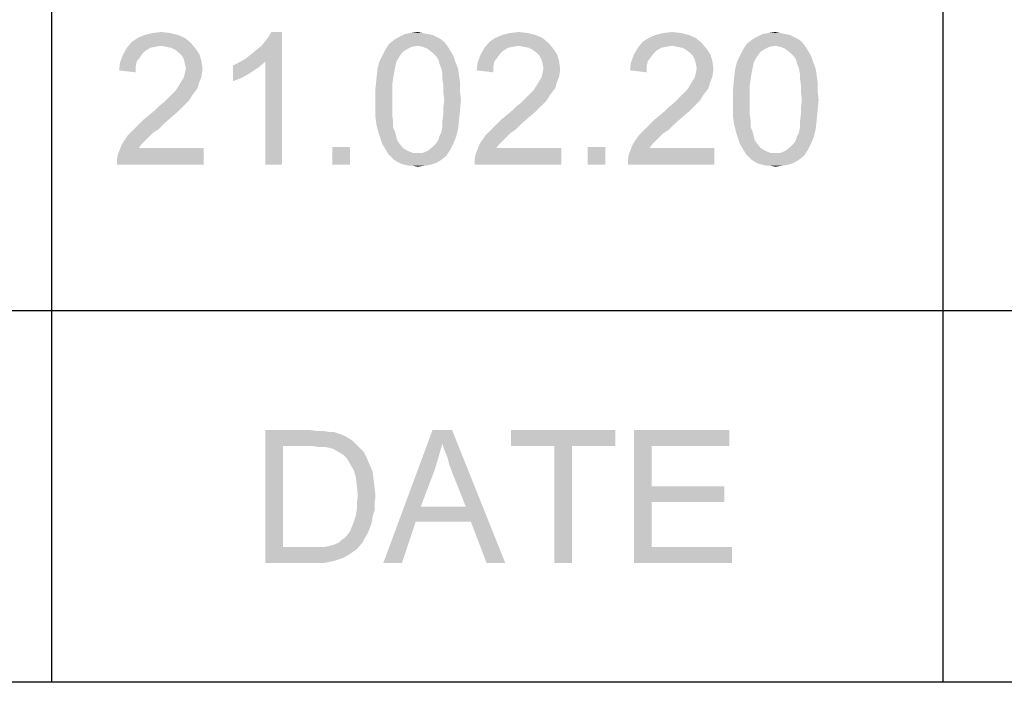
# Paper-space layout '45606_1_1' of a CAD drawing. Units: millimetres. Extents: x 0 to 594, y 0 to 420.
# Drawn here: x 488 to 507, y 80 to 93 of the extents above; entities that cross this region are included whole.
import ezdxf

# ---------------------------------------------------------------- set-up
doc = ezdxf.new("R2010")
doc.units = ezdxf.units.MM
doc.header["$LTSCALE"] = 32.67
doc.layers.get('0').update_dxf_attribs({"linetype": 'CONTINUOUS'})

# ---------------------------------------------------------------- blocks, each defined once
blk = doc.blocks.new('*T65')
at = {"color": 2, "linetype": 'Continuous'}
for p, q in [((114.8, 0), (0, 0)), ((0, 0), (0, -111.125)), ((114.8, 0), (114.8, -111.125)), ((114.8, -62.125), (0, -62.125)), ((8.4, -62.125), (8.4, -111.125)), ((19.6, -62.125), (19.6, -111.125)), ((36.4, -62.125), (36.4, -111.125)), ((114.8, -69.125), (0, -69.125)), ((114.8, -76.125), (0, -76.125)), ((114.8, -83.125), (0, -83.125)), ((114.8, -90.125), (0, -90.125)), ((114.8, -97.125), (0, -97.125)), ((114.8, -104.125), (0, -104.125)), ((114.8, -111.125), (0, -111.125))]:
    blk.add_line(p, q, dxfattribs=at)

psp = doc.layouts.new('45606_1_1')

# ---------------------------------------------------------------- linework, layer by layer
at = {"color": 5, "linetype": 'Continuous'}
for points in [[(491.4284, 92.4506), (490.4284, 92.3765), (490.5395, 92.4506)], [(490.4284, 92.3765), (491.4284, 92.4506), (491.5395, 92.358)], [(491.2988, 92.5061), (490.5395, 92.4506), (490.6691, 92.5061)], [(490.5395, 92.4506), (491.2988, 92.5061), (491.4284, 92.4506)], [(491.1506, 92.5431), (490.6691, 92.5061), (490.8173, 92.5431)], [(490.6691, 92.5061), (491.1506, 92.5431), (491.2988, 92.5061)], [(490.8173, 92.5431), (490.9839, 92.5617), (491.1506, 92.5431)], [(492.5765, 92.0617), (492.6691, 92.1357), (493.2617, 92.5617)], [(492.9469, 92.0061), (492.5765, 92.0617), (493.2617, 92.5617)], [(492.6691, 92.1357), (492.7802, 92.2283), (493.2617, 92.5617)], [(492.7802, 92.2283), (492.8728, 92.3024), (493.2617, 92.5617)], [(492.8728, 92.3024), (492.9469, 92.395), (493.2617, 92.5617)], [(492.9469, 92.395), (493.0025, 92.4691), (493.2617, 92.5617)], [(492.9469, 90.0617), (492.9469, 92.0061), (493.2617, 92.5617)], [(492.9469, 90.0617), (493.2617, 92.5617), (493.2617, 90.0617)], [(493.2617, 92.5617), (493.0025, 92.4691), (493.058, 92.5617)], [(496.1691, 92.4691), (496.2432, 92.432), (495.3728, 92.4135)], [(496.1691, 92.4691), (495.3728, 92.4135), (495.4654, 92.4691)], [(495.3728, 92.4135), (496.2432, 92.432), (496.3173, 92.3765)], [(496.0025, 92.5246), (496.0951, 92.5061), (495.4654, 92.4691)], [(496.0025, 92.5246), (495.4654, 92.4691), (495.5765, 92.5246)], [(495.4654, 92.4691), (496.0951, 92.5061), (496.1691, 92.4691)], [(495.9099, 92.5431), (495.5765, 92.5246), (495.6877, 92.5431)], [(495.5765, 92.5246), (495.9099, 92.5431), (496.0025, 92.5246)], [(495.6877, 92.5431), (495.8173, 92.5617), (495.9099, 92.5431)], [(498.1691, 92.4506), (497.1691, 92.3765), (497.2802, 92.4506)], [(497.1691, 92.3765), (498.1691, 92.4506), (498.2802, 92.358)], [(498.0395, 92.5061), (497.2802, 92.4506), (497.4099, 92.5061)], [(497.2802, 92.4506), (498.0395, 92.5061), (498.1691, 92.4506)], [(497.8914, 92.5431), (497.4099, 92.5061), (497.558, 92.5431)], [(497.4099, 92.5061), (497.8914, 92.5431), (498.0395, 92.5061)], [(497.558, 92.5431), (497.7247, 92.5617), (497.8914, 92.5431)], [(501.058, 92.4506), (500.058, 92.3765), (500.1691, 92.4506)], [(500.058, 92.3765), (501.058, 92.4506), (501.1691, 92.358)], [(500.9284, 92.5061), (500.1691, 92.4506), (500.2988, 92.5061)], [(500.1691, 92.4506), (500.9284, 92.5061), (501.058, 92.4506)], [(500.7802, 92.5431), (500.2988, 92.5061), (500.4469, 92.5431)], [(500.2988, 92.5061), (500.7802, 92.5431), (500.9284, 92.5061)], [(500.4469, 92.5431), (500.6136, 92.5617), (500.7802, 92.5431)], [(502.9099, 92.4691), (502.9839, 92.432), (502.1136, 92.4135)], [(502.9099, 92.4691), (502.1136, 92.4135), (502.2062, 92.4691)], [(502.1136, 92.4135), (502.9839, 92.432), (503.058, 92.3765)], [(502.7432, 92.5246), (502.8358, 92.5061), (502.2062, 92.4691)], [(502.7432, 92.5246), (502.2062, 92.4691), (502.3173, 92.5246)], [(502.2062, 92.4691), (502.8358, 92.5061), (502.9099, 92.4691)], [(502.6506, 92.5431), (502.3173, 92.5246), (502.4284, 92.5431)], [(502.3173, 92.5246), (502.6506, 92.5431), (502.7432, 92.5246)], [(502.4284, 92.5431), (502.558, 92.5617), (502.6506, 92.5431)], [(490.7802, 92.2654), (490.6877, 92.2098), (490.2617, 92.1357)], [(490.7802, 92.2654), (490.2617, 92.1357), (490.3358, 92.2654)], [(491.5395, 92.358), (490.3358, 92.2654), (490.4284, 92.3765)], [(491.5395, 92.358), (490.9839, 92.3024), (490.3358, 92.2654)], [(490.9839, 92.3024), (490.8728, 92.2839), (490.3358, 92.2654)], [(490.3358, 92.2654), (490.8728, 92.2839), (490.7802, 92.2654)], [(491.0765, 92.2839), (490.9839, 92.3024), (491.5395, 92.358)], [(491.1691, 92.2654), (491.0765, 92.2839), (491.5395, 92.358)], [(491.1691, 92.2654), (491.5395, 92.358), (491.6321, 92.2468)], [(491.6321, 92.2468), (491.2432, 92.2283), (491.1691, 92.2654)], [(491.3173, 92.1728), (491.2432, 92.2283), (491.6321, 92.2468)], [(491.3173, 92.1728), (491.6321, 92.2468), (491.7062, 92.1357)], [(495.8173, 92.3024), (495.2062, 92.2283), (495.2802, 92.3394)], [(495.8173, 92.3024), (495.7062, 92.2839), (495.2062, 92.2283)], [(495.7062, 92.2839), (495.6321, 92.2468), (495.2062, 92.2283)], [(495.2062, 92.2283), (495.6321, 92.2468), (495.5395, 92.1913)], [(496.3173, 92.3765), (495.2802, 92.3394), (495.3728, 92.4135)], [(495.8173, 92.3024), (495.2802, 92.3394), (496.3173, 92.3765)], [(495.8173, 92.3024), (496.3173, 92.3765), (496.3728, 92.3024)], [(496.3728, 92.3024), (495.9099, 92.2839), (495.8173, 92.3024)], [(496.0025, 92.2468), (495.9099, 92.2839), (496.3728, 92.3024)], [(496.0025, 92.2468), (496.3728, 92.3024), (496.4099, 92.2468)], [(496.4099, 92.2468), (496.0951, 92.1728), (496.0025, 92.2468)], [(496.0951, 92.1728), (496.4099, 92.2468), (496.4654, 92.1543)], [(497.521, 92.2654), (497.4284, 92.2098), (497.0025, 92.1357)], [(497.521, 92.2654), (497.0025, 92.1357), (497.0765, 92.2654)], [(498.2802, 92.358), (497.0765, 92.2654), (497.1691, 92.3765)], [(498.2802, 92.358), (497.7247, 92.3024), (497.0765, 92.2654)], [(497.7247, 92.3024), (497.6136, 92.2839), (497.0765, 92.2654)], [(497.0765, 92.2654), (497.6136, 92.2839), (497.521, 92.2654)], [(497.8173, 92.2839), (497.7247, 92.3024), (498.2802, 92.358)], [(497.9099, 92.2654), (497.8173, 92.2839), (498.2802, 92.358)], [(497.9099, 92.2654), (498.2802, 92.358), (498.3728, 92.2468)], [(498.3728, 92.2468), (497.9839, 92.2283), (497.9099, 92.2654)], [(498.058, 92.1728), (497.9839, 92.2283), (498.3728, 92.2468)], [(498.058, 92.1728), (498.3728, 92.2468), (498.4469, 92.1357)], [(500.4099, 92.2654), (500.3173, 92.2098), (499.8914, 92.1357)], [(500.4099, 92.2654), (499.8914, 92.1357), (499.9654, 92.2654)], [(501.1691, 92.358), (499.9654, 92.2654), (500.058, 92.3765)], [(501.1691, 92.358), (500.6136, 92.3024), (499.9654, 92.2654)], [(500.6136, 92.3024), (500.5025, 92.2839), (499.9654, 92.2654)], [(499.9654, 92.2654), (500.5025, 92.2839), (500.4099, 92.2654)], [(500.7062, 92.2839), (500.6136, 92.3024), (501.1691, 92.358)], [(500.7988, 92.2654), (500.7062, 92.2839), (501.1691, 92.358)], [(500.7988, 92.2654), (501.1691, 92.358), (501.2617, 92.2468)], [(501.2617, 92.2468), (500.8728, 92.2283), (500.7988, 92.2654)], [(500.9469, 92.1728), (500.8728, 92.2283), (501.2617, 92.2468)], [(500.9469, 92.1728), (501.2617, 92.2468), (501.3358, 92.1357)], [(502.558, 92.3024), (501.9469, 92.2283), (502.021, 92.3394)], [(502.558, 92.3024), (502.4469, 92.2839), (501.9469, 92.2283)], [(502.4469, 92.2839), (502.3728, 92.2468), (501.9469, 92.2283)], [(501.9469, 92.2283), (502.3728, 92.2468), (502.2802, 92.1913)], [(503.058, 92.3765), (502.021, 92.3394), (502.1136, 92.4135)], [(502.558, 92.3024), (502.021, 92.3394), (503.058, 92.3765)], [(502.558, 92.3024), (503.058, 92.3765), (503.1136, 92.3024)], [(503.1136, 92.3024), (502.6506, 92.2839), (502.558, 92.3024)], [(502.7432, 92.2468), (502.6506, 92.2839), (503.1136, 92.3024)], [(502.7432, 92.2468), (503.1136, 92.3024), (503.1506, 92.2468)], [(503.1506, 92.2468), (502.8358, 92.1728), (502.7432, 92.2468)], [(502.8358, 92.1728), (503.1506, 92.2468), (503.2062, 92.1543)], [(490.5765, 92.0802), (490.2062, 91.9876), (490.2617, 92.1357)], [(490.5765, 92.0802), (490.521, 92.0061), (490.2062, 91.9876)], [(490.6877, 92.2098), (490.6321, 92.1543), (490.2617, 92.1357)], [(490.2617, 92.1357), (490.6321, 92.1543), (490.5765, 92.0802)], [(491.7062, 92.1357), (491.3728, 92.1172), (491.3173, 92.1728)], [(491.4099, 92.0431), (491.3728, 92.1172), (491.7062, 92.1357)], [(491.4099, 92.0431), (491.7062, 92.1357), (491.7432, 92.0061)], [(492.9469, 92.0061), (492.4469, 91.9876), (492.5765, 92.0617)], [(495.4839, 92.1172), (495.4469, 92.0617), (495.0951, 92.0061)], [(495.4839, 92.1172), (495.0951, 92.0061), (495.1506, 92.1172)], [(495.0951, 92.0061), (495.4469, 92.0617), (495.4099, 91.9876)], [(495.5395, 92.1913), (495.1506, 92.1172), (495.2062, 92.2283)], [(495.1506, 92.1172), (495.5395, 92.1913), (495.4839, 92.1172)], [(496.4654, 92.1543), (496.1691, 92.0987), (496.0951, 92.1728)], [(496.1691, 92.0987), (496.4654, 92.1543), (496.5025, 92.0802)], [(496.5025, 92.0802), (496.2062, 92.0431), (496.1691, 92.0987)], [(496.2247, 91.9691), (496.2062, 92.0431), (496.5025, 92.0802)], [(496.2247, 91.9691), (496.5025, 92.0802), (496.5395, 91.9691)], [(497.3173, 92.0802), (496.9469, 91.9876), (497.0025, 92.1357)], [(497.3173, 92.0802), (497.2617, 92.0061), (496.9469, 91.9876)], [(497.4284, 92.2098), (497.3728, 92.1543), (497.0025, 92.1357)], [(497.0025, 92.1357), (497.3728, 92.1543), (497.3173, 92.0802)], [(498.4469, 92.1357), (498.1136, 92.1172), (498.058, 92.1728)], [(498.1506, 92.0431), (498.1136, 92.1172), (498.4469, 92.1357)], [(498.1506, 92.0431), (498.4469, 92.1357), (498.4839, 92.0061)], [(500.2062, 92.0802), (499.8358, 91.9876), (499.8914, 92.1357)], [(500.2062, 92.0802), (500.1506, 92.0061), (499.8358, 91.9876)], [(500.3173, 92.2098), (500.2617, 92.1543), (499.8914, 92.1357)], [(499.8914, 92.1357), (500.2617, 92.1543), (500.2062, 92.0802)], [(501.3358, 92.1357), (501.0025, 92.1172), (500.9469, 92.1728)], [(501.0395, 92.0431), (501.0025, 92.1172), (501.3358, 92.1357)], [(501.0395, 92.0431), (501.3358, 92.1357), (501.3728, 92.0061)], [(502.2247, 92.1172), (502.1877, 92.0617), (501.8358, 92.0061)], [(502.2247, 92.1172), (501.8358, 92.0061), (501.8914, 92.1172)], [(501.8358, 92.0061), (502.1877, 92.0617), (502.1506, 91.9876)], [(502.2802, 92.1913), (501.8914, 92.1172), (501.9469, 92.2283)], [(501.8914, 92.1172), (502.2802, 92.1913), (502.2247, 92.1172)], [(503.2062, 92.1543), (502.9099, 92.0987), (502.8358, 92.1728)], [(502.9099, 92.0987), (503.2062, 92.1543), (503.2432, 92.0802)], [(503.2432, 92.0802), (502.9469, 92.0431), (502.9099, 92.0987)], [(502.9654, 91.9691), (502.9469, 92.0431), (503.2432, 92.0802)], [(502.9654, 91.9691), (503.2432, 92.0802), (503.2802, 91.9691)], [(490.5025, 91.9135), (490.1877, 91.8394), (490.2062, 91.9876)], [(490.1877, 91.8394), (490.5025, 91.9135), (490.5025, 91.8024)], [(490.2062, 91.9876), (490.521, 92.0061), (490.5025, 91.9135)], [(491.7432, 92.0061), (491.4284, 91.9691), (491.4099, 92.0431)], [(491.4469, 91.8765), (491.4284, 91.9691), (491.7432, 92.0061)], [(491.7617, 91.858), (491.4284, 91.7839), (491.4469, 91.8765)], [(491.4469, 91.8765), (491.7432, 92.0061), (491.7617, 91.858)], [(492.3358, 91.932), (492.4469, 91.9876), (492.9469, 92.0061)], [(492.3358, 91.932), (492.9469, 92.0061), (492.8173, 91.895)], [(492.8173, 91.895), (492.3358, 91.6357), (492.3358, 91.932)], [(492.8173, 91.895), (492.6506, 91.7839), (492.3358, 91.6357)], [(495.4099, 91.9876), (495.058, 91.858), (495.0951, 92.0061)], [(495.4099, 91.9876), (495.3914, 91.895), (495.058, 91.858)], [(495.058, 91.858), (495.3914, 91.895), (495.3728, 91.8024)], [(496.5395, 91.9691), (496.2617, 91.8765), (496.2247, 91.9691)], [(496.2617, 91.8765), (496.5395, 91.9691), (496.5765, 91.8765)], [(496.5765, 91.8765), (496.2802, 91.7839), (496.2617, 91.8765)], [(496.2802, 91.7839), (496.5765, 91.8765), (496.5951, 91.7468)], [(497.2432, 91.9135), (496.9284, 91.8394), (496.9469, 91.9876)], [(496.9284, 91.8394), (497.2432, 91.9135), (497.2432, 91.8024)], [(496.9469, 91.9876), (497.2617, 92.0061), (497.2432, 91.9135)], [(498.4839, 92.0061), (498.1691, 91.9691), (498.1506, 92.0431)], [(498.1877, 91.8765), (498.1691, 91.9691), (498.4839, 92.0061)], [(498.5025, 91.858), (498.1691, 91.7839), (498.1877, 91.8765)], [(498.1877, 91.8765), (498.4839, 92.0061), (498.5025, 91.858)], [(500.1321, 91.9135), (499.8173, 91.8394), (499.8358, 91.9876)], [(499.8173, 91.8394), (500.1321, 91.9135), (500.1321, 91.8024)], [(499.8358, 91.9876), (500.1506, 92.0061), (500.1321, 91.9135)], [(501.3728, 92.0061), (501.058, 91.9691), (501.0395, 92.0431)], [(501.0765, 91.8765), (501.058, 91.9691), (501.3728, 92.0061)], [(501.3914, 91.858), (501.058, 91.7839), (501.0765, 91.8765)], [(501.0765, 91.8765), (501.3728, 92.0061), (501.3914, 91.858)], [(502.1506, 91.9876), (501.7988, 91.858), (501.8358, 92.0061)], [(502.1506, 91.9876), (502.1321, 91.895), (501.7988, 91.858)], [(501.7988, 91.858), (502.1321, 91.895), (502.1136, 91.8024)], [(503.2802, 91.9691), (503.0025, 91.8765), (502.9654, 91.9691)], [(503.0025, 91.8765), (503.2802, 91.9691), (503.3173, 91.8765)], [(503.3173, 91.8765), (503.021, 91.7839), (503.0025, 91.8765)], [(503.021, 91.7839), (503.3173, 91.8765), (503.3358, 91.7468)], [(491.3543, 91.6172), (491.4099, 91.7098), (491.7432, 91.7283)], [(491.3543, 91.6172), (491.7432, 91.7283), (491.6877, 91.5802)], [(491.7432, 91.7283), (491.4099, 91.7098), (491.4284, 91.7839)], [(491.4284, 91.7839), (491.7617, 91.858), (491.7432, 91.7283)], [(492.6506, 91.7839), (492.4839, 91.6913), (492.3358, 91.6357)], [(495.3543, 91.6913), (495.3358, 91.5617), (495.021, 91.4876)], [(495.3543, 91.6913), (495.021, 91.4876), (495.0395, 91.6913)], [(495.3728, 91.8024), (495.0395, 91.6913), (495.058, 91.858)], [(495.0395, 91.6913), (495.3728, 91.8024), (495.3543, 91.6913)], [(496.5951, 91.7468), (496.2802, 91.6913), (496.2802, 91.7839)], [(496.2802, 91.6913), (496.5951, 91.7468), (496.6136, 91.6172)], [(496.6136, 91.6172), (496.2988, 91.5617), (496.2802, 91.6913)], [(498.0951, 91.6172), (498.1506, 91.7098), (498.4839, 91.7283)], [(498.0951, 91.6172), (498.4839, 91.7283), (498.4284, 91.5802)], [(498.4839, 91.7283), (498.1506, 91.7098), (498.1691, 91.7839)], [(498.1691, 91.7839), (498.5025, 91.858), (498.4839, 91.7283)], [(500.9839, 91.6172), (501.0395, 91.7098), (501.3728, 91.7283)], [(500.9839, 91.6172), (501.3728, 91.7283), (501.3173, 91.5802)], [(501.3728, 91.7283), (501.0395, 91.7098), (501.058, 91.7839)], [(501.058, 91.7839), (501.3914, 91.858), (501.3728, 91.7283)], [(502.0951, 91.6913), (502.0765, 91.5617), (501.7617, 91.4876)], [(502.0951, 91.6913), (501.7617, 91.4876), (501.7802, 91.6913)], [(502.1136, 91.8024), (501.7802, 91.6913), (501.7988, 91.858)], [(501.7802, 91.6913), (502.1136, 91.8024), (502.0951, 91.6913)], [(503.3358, 91.7468), (503.021, 91.6913), (503.021, 91.7839)], [(503.021, 91.6913), (503.3358, 91.7468), (503.3543, 91.6172)], [(503.3543, 91.6172), (503.0395, 91.5617), (503.021, 91.6913)], [(491.6691, 91.5061), (491.2617, 91.4691), (491.2988, 91.5246)], [(491.2617, 91.4691), (491.6691, 91.5061), (491.6136, 91.432)], [(491.6877, 91.5802), (491.2988, 91.5246), (491.3543, 91.6172)], [(491.2988, 91.5246), (491.6877, 91.5802), (491.6691, 91.5061)], [(495.021, 91.4876), (495.3358, 91.5617), (495.3358, 91.432)], [(496.2988, 91.5617), (496.6136, 91.6172), (496.6136, 91.4505)], [(496.6136, 91.4505), (496.2988, 91.432), (496.2988, 91.5617)], [(498.4099, 91.5061), (498.0025, 91.4691), (498.0395, 91.5246)], [(498.0025, 91.4691), (498.4099, 91.5061), (498.3543, 91.432)], [(498.4284, 91.5802), (498.0395, 91.5246), (498.0951, 91.6172)], [(498.0395, 91.5246), (498.4284, 91.5802), (498.4099, 91.5061)], [(501.2988, 91.5061), (500.8914, 91.4691), (500.9284, 91.5246)], [(500.8914, 91.4691), (501.2988, 91.5061), (501.2432, 91.432)], [(501.3173, 91.5802), (500.9284, 91.5246), (500.9839, 91.6172)], [(500.9284, 91.5246), (501.3173, 91.5802), (501.2988, 91.5061)], [(501.7617, 91.4876), (502.0765, 91.5617), (502.0765, 91.432)], [(503.0395, 91.5617), (503.3543, 91.6172), (503.3543, 91.4505)], [(503.3543, 91.4505), (503.0395, 91.432), (503.0395, 91.5617)], [(491.558, 91.358), (491.0951, 91.3024), (491.1506, 91.358)], [(491.0951, 91.3024), (491.558, 91.358), (491.5025, 91.2654)], [(491.1506, 91.358), (491.2062, 91.4135), (491.6136, 91.432)], [(491.1506, 91.358), (491.6136, 91.432), (491.558, 91.358)], [(491.6136, 91.432), (491.2062, 91.4135), (491.2617, 91.4691)], [(495.3358, 91.432), (495.021, 91.2839), (495.021, 91.4876)], [(495.021, 91.2839), (495.3358, 91.432), (495.3358, 91.2839)], [(496.3173, 91.2839), (496.2988, 91.432), (496.6136, 91.4505)], [(496.3173, 91.2839), (496.6136, 91.4505), (496.6321, 91.2839)], [(498.2988, 91.358), (497.8358, 91.3024), (497.8914, 91.358)], [(497.8358, 91.3024), (498.2988, 91.358), (498.2432, 91.2654)], [(497.8914, 91.358), (497.9469, 91.4135), (498.3543, 91.432)], [(497.8914, 91.358), (498.3543, 91.432), (498.2988, 91.358)], [(498.3543, 91.432), (497.9469, 91.4135), (498.0025, 91.4691)], [(501.1877, 91.358), (500.7247, 91.3024), (500.7802, 91.358)], [(500.7247, 91.3024), (501.1877, 91.358), (501.1321, 91.2654)], [(500.7802, 91.358), (500.8358, 91.4135), (501.2432, 91.432)], [(500.7802, 91.358), (501.2432, 91.432), (501.1877, 91.358)], [(501.2432, 91.432), (500.8358, 91.4135), (500.8914, 91.4691)], [(502.0765, 91.432), (501.7617, 91.2839), (501.7617, 91.4876)], [(501.7617, 91.2839), (502.0765, 91.432), (502.0765, 91.2839)], [(503.058, 91.2839), (503.0395, 91.432), (503.3543, 91.4505)], [(503.058, 91.2839), (503.3543, 91.4505), (503.3728, 91.2839)], [(490.8543, 91.0802), (490.9284, 91.1543), (491.4284, 91.1913)], [(490.8543, 91.0802), (491.4284, 91.1913), (491.3173, 91.0802)], [(491.4284, 91.1913), (490.9284, 91.1543), (491.021, 91.2283)], [(491.5025, 91.2654), (491.021, 91.2283), (491.0951, 91.3024)], [(491.021, 91.2283), (491.5025, 91.2654), (491.4284, 91.1913)], [(495.3358, 91.2839), (495.3358, 91.1357), (495.021, 91.1172)], [(495.3358, 91.2839), (495.021, 91.1172), (495.021, 91.2839)], [(495.021, 91.1172), (495.3358, 91.1357), (495.3358, 91.0061)], [(496.6321, 91.2839), (496.2988, 91.1357), (496.3173, 91.2839)], [(496.2988, 91.1357), (496.6321, 91.2839), (496.6136, 91.0802)], [(496.6136, 91.0802), (496.2988, 91.0061), (496.2988, 91.1357)], [(497.5951, 91.0802), (497.6691, 91.1543), (498.1691, 91.1913)], [(497.5951, 91.0802), (498.1691, 91.1913), (498.058, 91.0802)], [(498.1691, 91.1913), (497.6691, 91.1543), (497.7617, 91.2283)], [(498.2432, 91.2654), (497.7617, 91.2283), (497.8358, 91.3024)], [(497.7617, 91.2283), (498.2432, 91.2654), (498.1691, 91.1913)], [(500.4839, 91.0802), (500.558, 91.1543), (501.058, 91.1913)], [(500.4839, 91.0802), (501.058, 91.1913), (500.9469, 91.0802)], [(501.058, 91.1913), (500.558, 91.1543), (500.6506, 91.2283)], [(501.1321, 91.2654), (500.6506, 91.2283), (500.7247, 91.3024)], [(500.6506, 91.2283), (501.1321, 91.2654), (501.058, 91.1913)], [(502.0765, 91.2839), (502.0765, 91.1357), (501.7617, 91.1172)], [(502.0765, 91.2839), (501.7617, 91.1172), (501.7617, 91.2839)], [(501.7617, 91.1172), (502.0765, 91.1357), (502.0765, 91.0061)], [(503.3728, 91.2839), (503.0395, 91.1357), (503.058, 91.2839)], [(503.0395, 91.1357), (503.3728, 91.2839), (503.3543, 91.0802)], [(503.3543, 91.0802), (503.0395, 91.0061), (503.0395, 91.1357)], [(491.1877, 90.9691), (490.6321, 90.895), (490.7432, 90.9876)], [(490.6321, 90.895), (491.1877, 90.9691), (491.0395, 90.8394)], [(491.3173, 91.0802), (490.7432, 90.9876), (490.8543, 91.0802)], [(490.7432, 90.9876), (491.3173, 91.0802), (491.1877, 90.9691)], [(495.3358, 91.0061), (495.021, 90.9505), (495.021, 91.1172)], [(495.021, 90.9505), (495.3358, 91.0061), (495.3543, 90.8765)], [(495.3543, 90.8765), (495.0395, 90.8209), (495.021, 90.9505)], [(496.5951, 90.895), (496.2802, 90.8765), (496.2988, 91.0061)], [(496.2988, 91.0061), (496.6136, 91.0802), (496.5951, 90.895)], [(497.9284, 90.9691), (497.3728, 90.895), (497.4839, 90.9876)], [(497.3728, 90.895), (497.9284, 90.9691), (497.7802, 90.8394)], [(498.058, 91.0802), (497.4839, 90.9876), (497.5951, 91.0802)], [(497.4839, 90.9876), (498.058, 91.0802), (497.9284, 90.9691)], [(500.8173, 90.9691), (500.2617, 90.895), (500.3728, 90.9876)], [(500.2617, 90.895), (500.8173, 90.9691), (500.6691, 90.8394)], [(500.9469, 91.0802), (500.3728, 90.9876), (500.4839, 91.0802)], [(500.3728, 90.9876), (500.9469, 91.0802), (500.8173, 90.9691)], [(502.0765, 91.0061), (501.7617, 90.9505), (501.7617, 91.1172)], [(501.7617, 90.9505), (502.0765, 91.0061), (502.0951, 90.8765)], [(502.0951, 90.8765), (501.7802, 90.8209), (501.7617, 90.9505)], [(503.3358, 90.895), (503.021, 90.8765), (503.0395, 91.0061)], [(503.0395, 91.0061), (503.3543, 91.0802), (503.3358, 90.895)], [(490.9284, 90.7283), (490.4284, 90.6913), (490.521, 90.7839)], [(491.0395, 90.8394), (490.521, 90.7839), (490.6321, 90.895)], [(490.521, 90.7839), (491.0395, 90.8394), (490.9284, 90.7283)], [(495.0395, 90.8209), (495.3543, 90.8765), (495.3543, 90.7654)], [(495.3543, 90.7654), (495.0765, 90.6728), (495.0395, 90.8209)], [(495.0765, 90.6728), (495.3543, 90.7654), (495.3914, 90.6728)], [(496.5765, 90.7283), (496.2617, 90.6728), (496.2802, 90.7654)], [(496.2802, 90.7654), (496.2802, 90.8765), (496.5951, 90.895)], [(496.2802, 90.7654), (496.5951, 90.895), (496.5765, 90.7283)], [(497.6691, 90.7283), (497.1691, 90.6913), (497.2617, 90.7839)], [(497.7802, 90.8394), (497.2617, 90.7839), (497.3728, 90.895)], [(497.2617, 90.7839), (497.7802, 90.8394), (497.6691, 90.7283)], [(500.558, 90.7283), (500.058, 90.6913), (500.1506, 90.7839)], [(500.6691, 90.8394), (500.1506, 90.7839), (500.2617, 90.895)], [(500.1506, 90.7839), (500.6691, 90.8394), (500.558, 90.7283)], [(501.7802, 90.8209), (502.0951, 90.8765), (502.0951, 90.7654)], [(502.0951, 90.7654), (501.8173, 90.6728), (501.7802, 90.8209)], [(501.8173, 90.6728), (502.0951, 90.7654), (502.1321, 90.6728)], [(503.3173, 90.7283), (503.0025, 90.6728), (503.021, 90.7654)], [(503.021, 90.7654), (503.021, 90.8765), (503.3358, 90.895)], [(503.021, 90.7654), (503.3358, 90.895), (503.3173, 90.7283)], [(490.7432, 90.5802), (490.2432, 90.4505), (490.3543, 90.6172)], [(490.7432, 90.5802), (490.6877, 90.5246), (490.2432, 90.4505)], [(490.8173, 90.6543), (490.3543, 90.6172), (490.4284, 90.6913)], [(490.3543, 90.6172), (490.8173, 90.6543), (490.7432, 90.5802)], [(490.4284, 90.6913), (490.9284, 90.7283), (490.8173, 90.6543)], [(495.3914, 90.6728), (495.1136, 90.5617), (495.0765, 90.6728)], [(495.3914, 90.6728), (495.4099, 90.5987), (495.1136, 90.5617)], [(495.1136, 90.5617), (495.4099, 90.5987), (495.4284, 90.5246)], [(496.1691, 90.4691), (496.2062, 90.5246), (496.5395, 90.5802)], [(496.1691, 90.4691), (496.5395, 90.5802), (496.4839, 90.4505)], [(496.5395, 90.5802), (496.2062, 90.5246), (496.2247, 90.5987)], [(496.2247, 90.5987), (496.2617, 90.6728), (496.5765, 90.7283)], [(496.2247, 90.5987), (496.5765, 90.7283), (496.5395, 90.5802)], [(497.4839, 90.5802), (496.9839, 90.4505), (497.0951, 90.6172)], [(497.4839, 90.5802), (497.4284, 90.5246), (496.9839, 90.4505)], [(497.558, 90.6543), (497.0951, 90.6172), (497.1691, 90.6913)], [(497.0951, 90.6172), (497.558, 90.6543), (497.4839, 90.5802)], [(497.1691, 90.6913), (497.6691, 90.7283), (497.558, 90.6543)], [(500.3728, 90.5802), (499.8728, 90.4505), (499.9839, 90.6172)], [(500.3728, 90.5802), (500.3173, 90.5246), (499.8728, 90.4505)], [(500.4469, 90.6543), (499.9839, 90.6172), (500.058, 90.6913)], [(499.9839, 90.6172), (500.4469, 90.6543), (500.3728, 90.5802)], [(500.058, 90.6913), (500.558, 90.7283), (500.4469, 90.6543)], [(502.1321, 90.6728), (501.8543, 90.5617), (501.8173, 90.6728)], [(502.1321, 90.6728), (502.1506, 90.5987), (501.8543, 90.5617)], [(501.8543, 90.5617), (502.1506, 90.5987), (502.1691, 90.5246)], [(502.9099, 90.4691), (502.9469, 90.5246), (503.2802, 90.5802)], [(502.9099, 90.4691), (503.2802, 90.5802), (503.2247, 90.4505)], [(503.2802, 90.5802), (502.9469, 90.5246), (502.9654, 90.5987)], [(502.9654, 90.5987), (503.0025, 90.6728), (503.3173, 90.7283)], [(502.9654, 90.5987), (503.3173, 90.7283), (503.2802, 90.5802)], [(490.6136, 90.4505), (490.558, 90.3765), (490.1691, 90.2654)], [(490.6136, 90.4505), (490.1691, 90.2654), (490.2432, 90.4505)], [(490.2432, 90.4505), (490.6877, 90.5246), (490.6136, 90.4505)], [(494.5395, 90.395), (494.2062, 90.0617), (494.2062, 90.395)], [(494.2062, 90.0617), (494.5395, 90.395), (494.5395, 90.0617)], [(495.4284, 90.5246), (495.1506, 90.4505), (495.1136, 90.5617)], [(495.4284, 90.5246), (495.4654, 90.4691), (495.1506, 90.4505)], [(495.1506, 90.4505), (495.4654, 90.4691), (495.5395, 90.3765)], [(495.5395, 90.3765), (495.2062, 90.358), (495.1506, 90.4505)], [(496.4284, 90.3394), (496.0025, 90.3209), (496.0951, 90.395)], [(496.4839, 90.4505), (496.0951, 90.395), (496.1691, 90.4691)], [(496.0951, 90.395), (496.4839, 90.4505), (496.4284, 90.3394)], [(497.3543, 90.4505), (497.2988, 90.3765), (496.9099, 90.2654)], [(497.3543, 90.4505), (496.9099, 90.2654), (496.9839, 90.4505)], [(496.9839, 90.4505), (497.4284, 90.5246), (497.3543, 90.4505)], [(499.3543, 90.395), (499.021, 90.0617), (499.021, 90.395)], [(499.021, 90.0617), (499.3543, 90.395), (499.3543, 90.0617)], [(500.2432, 90.4505), (500.1877, 90.3765), (499.7988, 90.2654)], [(500.2432, 90.4505), (499.7988, 90.2654), (499.8728, 90.4505)], [(499.8728, 90.4505), (500.3173, 90.5246), (500.2432, 90.4505)], [(502.1691, 90.5246), (501.8914, 90.4505), (501.8543, 90.5617)], [(502.1691, 90.5246), (502.2062, 90.4691), (501.8914, 90.4505)], [(501.8914, 90.4505), (502.2062, 90.4691), (502.2802, 90.3765)], [(502.2802, 90.3765), (501.9469, 90.358), (501.8914, 90.4505)], [(503.1691, 90.3394), (502.7432, 90.3209), (502.8358, 90.395)], [(503.2247, 90.4505), (502.8358, 90.395), (502.9099, 90.4691)], [(502.8358, 90.395), (503.2247, 90.4505), (503.1691, 90.3394)], [(490.1506, 90.1728), (490.1691, 90.2654), (491.7802, 90.3765)], [(490.1506, 90.0617), (490.1506, 90.1728), (491.7802, 90.3765)], [(490.1506, 90.0617), (491.7802, 90.3765), (491.7802, 90.0617)], [(490.558, 90.3765), (491.7802, 90.3765), (490.1691, 90.2654)], [(495.2062, 90.358), (495.5395, 90.3765), (495.6321, 90.3209)], [(495.6321, 90.3209), (495.2617, 90.2654), (495.2062, 90.358)], [(495.6321, 90.3209), (495.7247, 90.2839), (495.2617, 90.2654)], [(495.8173, 90.2839), (495.9099, 90.2839), (495.2617, 90.2654)], [(495.7247, 90.2839), (495.8173, 90.2839), (495.2617, 90.2654)], [(496.3543, 90.2283), (495.2617, 90.2654), (495.9099, 90.2839)], [(496.3543, 90.2283), (495.3173, 90.2098), (495.2617, 90.2654)], [(495.3728, 90.1543), (495.3173, 90.2098), (496.3543, 90.2283)], [(495.3728, 90.1543), (496.3543, 90.2283), (496.2617, 90.1543)], [(495.9099, 90.2839), (496.0025, 90.3209), (496.4284, 90.3394)], [(495.9099, 90.2839), (496.4284, 90.3394), (496.3543, 90.2283)], [(496.8914, 90.1728), (496.9099, 90.2654), (498.521, 90.3765)], [(496.8914, 90.0617), (496.8914, 90.1728), (498.521, 90.3765)], [(496.8914, 90.0617), (498.521, 90.3765), (498.521, 90.0617)], [(497.2988, 90.3765), (498.521, 90.3765), (496.9099, 90.2654)], [(499.7802, 90.1728), (499.7988, 90.2654), (501.4099, 90.3765)], [(499.7802, 90.0617), (499.7802, 90.1728), (501.4099, 90.3765)], [(499.7802, 90.0617), (501.4099, 90.3765), (501.4099, 90.0617)], [(500.1877, 90.3765), (501.4099, 90.3765), (499.7988, 90.2654)], [(501.9469, 90.358), (502.2802, 90.3765), (502.3728, 90.3209)], [(502.3728, 90.3209), (502.0025, 90.2654), (501.9469, 90.358)], [(502.3728, 90.3209), (502.4654, 90.2839), (502.0025, 90.2654)], [(502.558, 90.2839), (502.6506, 90.2839), (502.0025, 90.2654)], [(502.4654, 90.2839), (502.558, 90.2839), (502.0025, 90.2654)], [(503.0951, 90.2283), (502.0025, 90.2654), (502.6506, 90.2839)], [(503.0951, 90.2283), (502.058, 90.2098), (502.0025, 90.2654)], [(502.1136, 90.1543), (502.058, 90.2098), (503.0951, 90.2283)], [(502.1136, 90.1543), (503.0951, 90.2283), (503.0025, 90.1543)], [(502.6506, 90.2839), (502.7432, 90.3209), (503.1691, 90.3394)], [(502.6506, 90.2839), (503.1691, 90.3394), (503.0951, 90.2283)], [(496.2617, 90.1543), (495.4284, 90.1172), (495.3728, 90.1543)], [(495.4284, 90.1172), (496.2617, 90.1543), (496.1691, 90.0987)], [(496.1691, 90.0987), (495.5025, 90.0802), (495.4284, 90.1172)], [(495.5765, 90.0617), (495.5025, 90.0802), (496.1691, 90.0987)], [(495.5765, 90.0617), (496.1691, 90.0987), (496.058, 90.0617)], [(496.058, 90.0617), (495.6506, 90.0431), (495.5765, 90.0617)], [(495.7247, 90.0431), (495.6506, 90.0431), (496.058, 90.0617)], [(495.7247, 90.0431), (496.058, 90.0617), (495.9469, 90.0431)], [(495.9469, 90.0431), (495.8173, 90.0246), (495.7247, 90.0431)], [(503.0025, 90.1543), (502.1691, 90.1172), (502.1136, 90.1543)], [(502.1691, 90.1172), (503.0025, 90.1543), (502.9099, 90.0987)], [(502.9099, 90.0987), (502.2432, 90.0802), (502.1691, 90.1172)], [(502.3173, 90.0617), (502.2432, 90.0802), (502.9099, 90.0987)], [(502.3173, 90.0617), (502.9099, 90.0987), (502.7988, 90.0617)], [(502.7988, 90.0617), (502.3914, 90.0431), (502.3173, 90.0617)], [(502.4654, 90.0431), (502.3914, 90.0431), (502.7988, 90.0617)], [(502.4654, 90.0431), (502.7988, 90.0617), (502.6877, 90.0431)], [(502.6877, 90.0431), (502.558, 90.0246), (502.4654, 90.0431)], [(492.9474, 85.0617), (493.7992, 85.0617), (493.2807, 84.7654)], [(493.2807, 84.7654), (492.9474, 82.5617), (492.9474, 85.0617)], [(493.7992, 85.0617), (493.9474, 85.0431), (493.2807, 84.7654)], [(494.0585, 85.0431), (494.1696, 85.0246), (493.2807, 84.7654)], [(493.9474, 85.0431), (494.0585, 85.0431), (493.2807, 84.7654)], [(494.2437, 85.0246), (494.3548, 84.9876), (493.2807, 84.7654)], [(494.1696, 85.0246), (494.2437, 85.0246), (493.2807, 84.7654)], [(496.2807, 84.8024), (495.1696, 82.5617), (496.0955, 85.0617)], [(496.0955, 85.0617), (496.4659, 85.0617), (496.2807, 84.8024)], [(496.3178, 84.6913), (496.2807, 84.8024), (496.4659, 85.0617)], [(496.3733, 84.5617), (496.3178, 84.6913), (496.4659, 85.0617)], [(496.4104, 84.4135), (496.3733, 84.5617), (496.4659, 85.0617)], [(496.4659, 84.2654), (496.4104, 84.4135), (496.4659, 85.0617)], [(496.7252, 83.6172), (496.4659, 84.2654), (496.4659, 85.0617)], [(496.8178, 83.3394), (496.7252, 83.6172), (496.4659, 85.0617)], [(497.1141, 82.5617), (496.8178, 83.3394), (496.4659, 85.0617)], [(497.1141, 82.5617), (496.4659, 85.0617), (497.4659, 82.5617)], [(499.54, 85.0617), (497.577, 84.7654), (497.577, 85.0617)], [(498.3918, 84.7654), (497.577, 84.7654), (499.54, 85.0617)], [(498.7252, 84.7654), (498.3918, 84.7654), (499.54, 85.0617)], [(498.7252, 84.7654), (499.54, 85.0617), (499.54, 84.7654)], [(499.8918, 85.0617), (501.6881, 85.0617), (500.2252, 84.7654)], [(500.2252, 84.7654), (499.8918, 82.5617), (499.8918, 85.0617)], [(500.2252, 84.7654), (501.6881, 85.0617), (501.6881, 84.7654)], [(494.3548, 84.9876), (494.4474, 84.9505), (493.2807, 84.7654)], [(494.4474, 84.9505), (494.54, 84.895), (493.2807, 84.7654)], [(494.54, 84.895), (494.6141, 84.8394), (493.2807, 84.7654)], [(493.7992, 84.7654), (493.2807, 84.7654), (494.6141, 84.8394)], [(493.9474, 84.7468), (493.7992, 84.7654), (494.6141, 84.8394)], [(494.0585, 84.7468), (493.9474, 84.7468), (494.6141, 84.8394)], [(494.0585, 84.7468), (494.6141, 84.8394), (494.7067, 84.7468)], [(493.2807, 84.7654), (493.2807, 82.858), (492.9474, 82.5617)], [(494.7067, 84.7468), (494.1511, 84.7283), (494.0585, 84.7468)], [(494.2252, 84.7098), (494.1511, 84.7283), (494.7067, 84.7468)], [(494.3178, 84.6543), (494.2252, 84.7098), (494.7067, 84.7468)], [(494.3178, 84.6543), (494.7067, 84.7468), (494.7992, 84.6543)], [(494.7992, 84.6543), (494.4104, 84.5987), (494.3178, 84.6543)], [(494.4104, 84.5987), (494.7992, 84.6543), (494.8548, 84.5431)], [(496.2807, 84.8024), (496.2067, 84.5431), (495.1696, 82.5617)], [(498.7252, 84.7654), (498.3918, 82.5617), (498.3918, 84.7654)], [(498.3918, 82.5617), (498.7252, 84.7654), (498.7252, 82.5617)], [(500.2252, 84.7654), (500.2252, 84.0061), (499.8918, 82.5617)], [(494.8548, 84.5431), (494.4844, 84.5246), (494.4104, 84.5987)], [(494.54, 84.432), (494.4844, 84.5246), (494.8548, 84.5431)], [(494.54, 84.432), (494.8548, 84.5431), (494.9104, 84.4135)], [(496.2067, 84.5431), (496.1326, 84.3024), (495.1696, 82.5617)], [(494.9104, 84.4135), (494.6141, 84.3024), (494.54, 84.432)], [(494.6141, 84.3024), (494.9104, 84.4135), (494.9659, 84.2839)], [(494.9659, 84.2839), (494.6511, 84.1728), (494.6141, 84.3024)], [(494.6511, 84.1728), (494.9659, 84.2839), (494.9844, 84.1357)], [(496.1326, 84.3024), (495.8733, 83.6172), (495.1696, 82.5617)], [(494.9844, 84.1357), (494.6696, 84.0061), (494.6511, 84.1728)], [(494.6696, 84.0061), (494.9844, 84.1357), (495.0029, 83.9876)], [(495.0029, 83.9876), (494.6881, 83.8209), (494.6696, 84.0061)], [(494.6881, 83.8209), (495.0029, 83.9876), (495.0215, 83.8209)], [(500.2252, 84.0061), (500.2252, 83.7098), (499.8918, 82.5617)], [(500.2252, 83.7098), (501.5955, 84.0061), (501.5955, 83.7098)], [(500.2252, 84.0061), (501.5955, 84.0061), (500.2252, 83.7098)], [(495.0215, 83.8209), (494.6696, 83.6913), (494.6881, 83.8209)], [(494.6696, 83.6913), (495.0215, 83.8209), (495.0029, 83.6728)], [(500.2252, 83.7098), (500.2252, 82.858), (499.8918, 82.5617)], [(495.0029, 83.5431), (494.6511, 83.4505), (494.6696, 83.5617)], [(494.6511, 83.4505), (495.0029, 83.5431), (494.9659, 83.432)], [(495.0029, 83.6728), (494.6696, 83.5617), (494.6696, 83.6913)], [(494.6696, 83.5617), (495.0029, 83.6728), (495.0029, 83.5431)], [(495.8733, 83.6172), (495.7807, 83.3394), (495.1696, 82.5617)], [(495.8733, 83.6172), (496.7252, 83.6172), (495.7807, 83.3394)], [(496.8178, 83.3394), (495.7807, 83.3394), (496.7252, 83.6172)], [(494.9474, 83.3024), (494.577, 83.2468), (494.6141, 83.3394)], [(494.9659, 83.432), (494.6141, 83.3394), (494.6511, 83.4505)], [(494.6141, 83.3394), (494.9659, 83.432), (494.9474, 83.3024)], [(495.1696, 82.5617), (495.7807, 83.3394), (495.5215, 82.5617)], [(494.8733, 83.1172), (494.4844, 83.0802), (494.54, 83.1543)], [(494.9104, 83.2098), (494.54, 83.1543), (494.577, 83.2468)], [(494.54, 83.1543), (494.9104, 83.2098), (494.8733, 83.1172)], [(494.577, 83.2468), (494.9474, 83.3024), (494.9104, 83.2098)], [(494.3363, 82.9506), (494.3733, 82.9876), (494.8178, 83.0246)], [(494.3363, 82.9506), (494.8178, 83.0246), (494.7807, 82.9506)], [(494.8178, 83.0246), (494.3733, 82.9876), (494.4289, 83.0246)], [(494.4289, 83.0246), (494.4844, 83.0802), (494.8733, 83.1172)], [(494.4289, 83.0246), (494.8733, 83.1172), (494.8178, 83.0246)], [(494.04, 82.858), (494.6696, 82.8209), (492.9474, 82.5617)], [(493.9289, 82.858), (494.04, 82.858), (492.9474, 82.5617)], [(493.8178, 82.858), (493.9289, 82.858), (492.9474, 82.5617)], [(493.2807, 82.858), (493.8178, 82.858), (492.9474, 82.5617)], [(494.6696, 82.8209), (494.54, 82.7283), (492.9474, 82.5617)], [(494.04, 82.858), (494.1326, 82.8765), (494.7807, 82.9506)], [(494.04, 82.858), (494.7807, 82.9506), (494.6696, 82.8209)], [(494.1326, 82.8765), (494.2067, 82.895), (494.7807, 82.9506)], [(494.2067, 82.895), (494.2622, 82.9135), (494.7807, 82.9506)], [(494.7807, 82.9506), (494.2622, 82.9135), (494.3363, 82.9506)], [(500.2252, 82.858), (501.7437, 82.858), (499.8918, 82.5617)], [(499.8918, 82.5617), (501.7437, 82.858), (501.7437, 82.5617)], [(494.54, 82.7283), (494.4104, 82.6543), (492.9474, 82.5617)], [(494.4104, 82.6543), (494.2437, 82.5987), (492.9474, 82.5617)], [(493.8363, 82.5617), (492.9474, 82.5617), (494.2437, 82.5987)], [(493.8363, 82.5617), (494.2437, 82.5987), (494.0585, 82.5617)]]:
    psp.add_solid(points, dxfattribs=at)

# ---------------------------------------------------------------- block references
psp.add_blockref('*T65', (469.3165, 191.4367))

doc.saveas('drawing.dxf')
